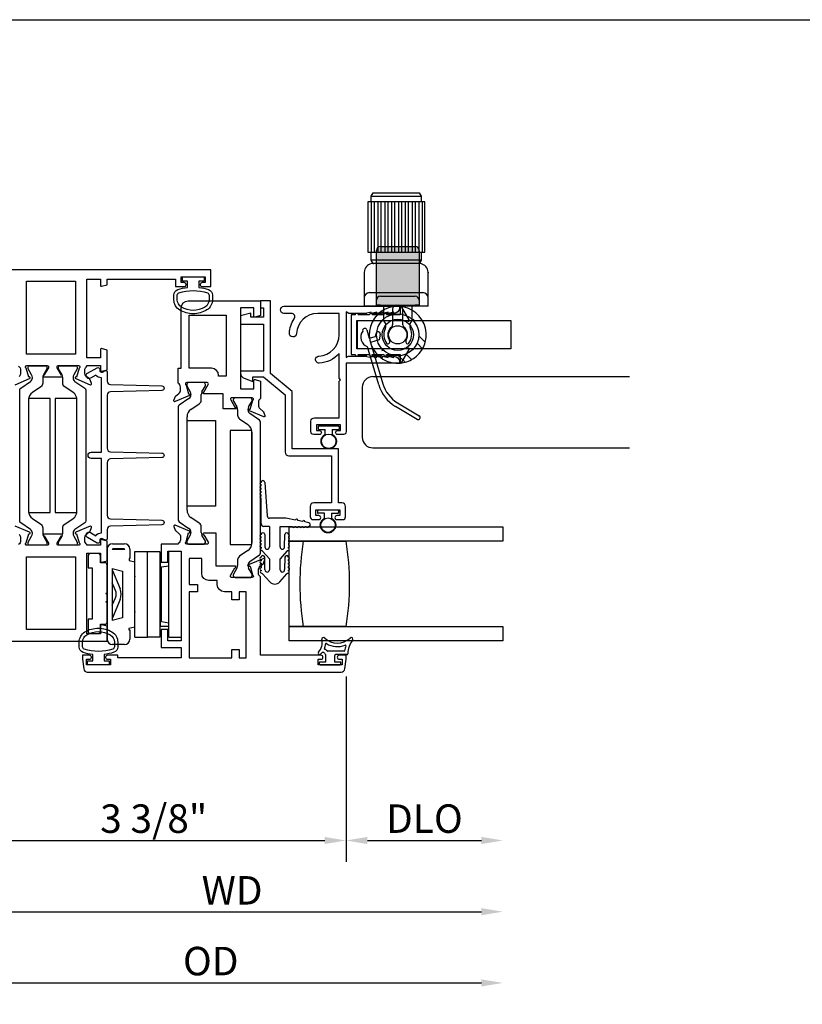
# Model space of a CAD drawing. Units: inches. Extents: x 973 to 1089, y 211 to 287.
# Drawn here: x 1065 to 1072, y 233 to 242 of the extents above; entities that cross this region are included whole.
import ezdxf

# ---------------------------------------------------------------- set-up
doc = ezdxf.new("R2010")
doc.units = ezdxf.units.IN
doc.header["$MEASUREMENT"] = 0
doc.layers.get('0').update_dxf_attribs({"color": 4})
doc.layers.add('DIME', color=2, linetype='Continuous')
doc.styles.get("Standard").update_dxf_attribs({"font": 'arial.ttf'})
doc.dimstyles.new('EXT_ON-OFF', dxfattribs={"dimscale": 2, "dimtxt": 0.125, "dimasz": 0.09375, "dimexe": 0.09375, "dimexo": 0.09375, "dimgap": 0.03125, "dimtad": 3, "dimdec": 5, "dimzin": 3, "dimdsep": 46, "dimlunit": 4, "dimtxsty": 'Standard', "dimcen": 0, "dimse2": 1, "dimazin": 0, "dimtfac": 1, "dimtdec": 5, "dimtofl": 0, "dimtmove": 0, "dimatfit": 0, "dimfxl": 1, "dimfrac": 2, "dimtolj": 1, "dimtzin": 3, "dimarcsym": 0})
doc.dimstyles.new('EXT_ON-ON', dxfattribs={"dimscale": 2, "dimtxt": 0.125, "dimasz": 0.09375, "dimexe": 0.09375, "dimexo": 0.09375, "dimgap": 0.03125, "dimtad": 3, "dimdec": 5, "dimzin": 3, "dimdsep": 46, "dimlunit": 4, "dimtxsty": 'Standard', "dimcen": 0, "dimazin": 0, "dimtfac": 1, "dimtdec": 5, "dimtofl": 0, "dimtmove": 0, "dimatfit": 0, "dimfxl": 1, "dimfrac": 2, "dimtolj": 1, "dimtzin": 3, "dimarcsym": 0})

# ---------------------------------------------------------------- blocks, each defined once
blk = doc.blocks.new('*D127')
at = {"layer": 'DIME', "color": 0, "lineweight": -2, "transparency": 16777216}
for p, q in [((1064.8005, 236.0055), (1064.8005, 234.2555)), ((1068.1745, 235.8805), (1068.1745, 234.2555)), ((1064.988, 234.443), (1067.987, 234.443))]:
    blk.add_line(p, q, dxfattribs=at)
at = {"layer": 'DIME', "color": 0, "transparency": 16777216}
for points in [[(1064.988, 234.4742), (1064.988, 234.4117), (1064.8005, 234.443)], [(1067.987, 234.4742), (1067.987, 234.4117), (1068.1745, 234.443)]]:
    blk.add_solid(points, dxfattribs=at)
at = {"layer": 'DIME', "color": 0, "transparency": 16777216, "insert": (1066.4875, 234.6348), "char_height": 0.25, "attachment_point": 5}
blk.add_mtext('\\A1;3 3/8"', dxfattribs=at)
blk = doc.blocks.new('*D129')
at = {"layer": 'DIME', "color": 0, "lineweight": -2, "transparency": 16777216}
for p, q in [((1068.1745, 235.8805), (1068.1745, 234.2555)), ((1068.362, 234.443), (1069.3621, 234.443))]:
    blk.add_line(p, q, dxfattribs=at)
at = {"layer": 'DIME', "color": 0, "transparency": 16777216}
for points in [[(1068.362, 234.4742), (1068.362, 234.4117), (1068.1745, 234.443)], [(1069.3621, 234.4742), (1069.3621, 234.4117), (1069.5496, 234.443)]]:
    blk.add_solid(points, dxfattribs=at)
at = {"layer": 'DIME', "color": 0, "transparency": 16777216, "insert": (1068.8621, 234.6348), "char_height": 0.25, "attachment_point": 5}
blk.add_mtext('\\A1;DLO', dxfattribs=at)
blk = doc.blocks.new('*D130')
at = {"layer": 'DIME', "color": 0, "lineweight": -2, "transparency": 16777216}
for p, q in [((1064.8005, 236.0055), (1064.8005, 233.6305)), ((1064.988, 233.818), (1069.3621, 233.818))]:
    blk.add_line(p, q, dxfattribs=at)
at = {"layer": 'DIME', "color": 0, "transparency": 16777216}
for points in [[(1064.988, 233.8492), (1064.988, 233.7867), (1064.8005, 233.818)], [(1069.3621, 233.8492), (1069.3621, 233.7867), (1069.5496, 233.818)]]:
    blk.add_solid(points, dxfattribs=at)
at = {"layer": 'DIME', "color": 0, "transparency": 16777216, "insert": (1067.1751, 234.0055), "char_height": 0.25, "attachment_point": 5}
blk.add_mtext('\\A1;WD', dxfattribs=at)
blk = doc.blocks.new('*D131')
at = {"layer": 'DIME', "color": 0, "lineweight": -2, "transparency": 16777216}
for p, q in [((1064.4255, 235.8314), (1064.4255, 233.0055)), ((1064.613, 233.193), (1069.3621, 233.193))]:
    blk.add_line(p, q, dxfattribs=at)
at = {"layer": 'DIME', "color": 0, "transparency": 16777216}
for points in [[(1064.613, 233.2242), (1064.613, 233.1617), (1064.4255, 233.193)], [(1069.3621, 233.2242), (1069.3621, 233.1617), (1069.5496, 233.193)]]:
    blk.add_solid(points, dxfattribs=at)
at = {"layer": 'DIME', "color": 0, "transparency": 16777216, "insert": (1066.9876, 233.3848), "char_height": 0.25, "attachment_point": 5}
blk.add_mtext('\\A1;OD', dxfattribs=at)
blk = doc.blocks.new('SE17')
for p, q in [((30.6741, 21.075), (30.1741, 21.075)), ((30.1741, 21.075), (30.1741, 20.635)), ((30.2036, 21.075), (30.2036, 20.635)), ((30.2336, 20.635), (30.2336, 21.075)), ((30.2636, 21.075), (30.2636, 20.635)), ((30.2936, 20.635), (30.2936, 21.075)), ((30.3236, 21.075), (30.3236, 20.635)), ((30.3536, 20.635), (30.3536, 21.075)), ((30.3836, 21.075), (30.3836, 20.635)), ((30.4136, 20.635), (30.4136, 21.075)), ((30.4436, 21.075), (30.4436, 20.635)), ((30.4736, 20.635), (30.4736, 21.075)), ((30.5036, 21.075), (30.5036, 20.635)), ((30.5336, 20.635), (30.5336, 21.075)), ((30.5636, 21.075), (30.5636, 20.635)), ((30.5936, 20.635), (30.5936, 21.075)), ((30.6236, 21.075), (30.6236, 20.635)), ((30.6536, 20.635), (30.6536, 21.075)), ((30.6741, 20.635), (30.6741, 21.075)), ((30.1741, 20.635), (30.2041, 20.635)), ((30.6441, 20.565), (30.2041, 20.565)), ((30.6441, 20.635), (30.6741, 20.635)), ((30.1493, 20.4851), (30.1457, 20.473)), ((30.1549, 20.4969), (30.1493, 20.4851)), ((30.1626, 20.5077), (30.1549, 20.4969)), ((30.1719, 20.517), (30.1626, 20.5077)), ((30.1827, 20.5246), (30.1719, 20.517)), ((30.1943, 20.5302), (30.1827, 20.5246)), ((30.2063, 20.5336), (30.1943, 20.5302)), ((30.2241, 20.535), (30.2063, 20.5336)), ((30.6241, 20.535), (30.2241, 20.535)), ((30.6416, 20.5336), (30.6241, 20.535)), ((30.6535, 20.5302), (30.6416, 20.5336)), ((30.665, 20.5246), (30.6535, 20.5302)), ((30.6757, 20.517), (30.665, 20.5246)), ((30.6851, 20.5077), (30.6757, 20.517)), ((30.6927, 20.4969), (30.6851, 20.5077)), ((30.6985, 20.4851), (30.6927, 20.4969)), ((30.7022, 20.473), (30.6985, 20.4851)), ((30.1457, 20.473), (30.1441, 20.455)), ((30.1441, 20.455), (30.1441, 20.1593)), ((30.7041, 20.455), (30.7022, 20.473)), ((30.7041, 20.1593), (30.7041, 20.455)), ((30.1891, 20.2793), (30.6586, 20.2793)), ((30.7041, 20.1593), (30.1441, 20.1593))]:
    blk.add_line(p, q)
for points in [[(30.2041, 21.125), (30.2214, 21.155), (30.6267, 21.155), (30.6441, 21.125)], [(30.2041, 21.075), (30.2041, 21.125), (30.6441, 21.125), (30.6441, 21.075)], [(30.2214, 20.5349), (30.2041, 20.565), (30.2041, 20.635), (30.6441, 20.635), (30.6441, 20.565), (30.6267, 20.5349)]]:
    blk.add_lwpolyline(points)
for centre, start, end in [((30.1891, 20.2343), 90, 180), ((30.6591, 20.2343), 0, 90)]:
    blk.add_arc(centre, 0.045, start, end)
for p in [(30.2241, 20.535), (30.7041, 20.455)]:
    blk.add_point(p)
blk = doc.blocks.new('SE18')
for p, q in [((30.5644, 20.0441), (30.5756, 20.0471)), ((30.5756, 20.0471), (30.5726, 20.036)), ((30.6226, 19.9013), (30.6792, 19.8446)), ((30.656, 19.7873), (30.6075, 19.8357)), ((30.3028, 19.7828), (30.2997, 19.7712)), ((30.2997, 19.7712), (30.3113, 19.7743)), ((30.5025, 19.6678), (30.4458, 19.7245)), ((30.5113, 19.7396), (30.5598, 19.6911))]:
    blk.add_line(p, q)
for radius in [0.185, 0.137, 0.08]:
    blk.add_circle((30.4378, 19.9093), radius)
for start, end in [(345, 285), (299.21669, 330.78331), (330.78331, 345), (285, 299.21669)]:
    blk.add_arc((30.4378, 19.9093), 0.25, start, end)
blk = doc.blocks.new('SE19')
h = blk.add_hatch(color=256)
edge = h.paths.add_edge_path()
edge.add_line((30.2503, 20.65), (30.2503, 20.2762))
edge.add_line((30.2503, 20.2762), (30.2503, 20.2123))
edge.add_arc((30.2853, 20.2123), 0.035, 90, 180, ccw=False)
edge.add_line((30.2853, 20.2473), (30.5903, 20.2473))
edge.add_arc((30.5903, 20.2123), 0.035, 0, 90, ccw=False)
edge.add_line((30.6253, 20.2123), (30.6253, 20.2762))
edge.add_line((30.6253, 20.2762), (30.6253, 20.65))
edge.add_arc((30.5903, 20.65), 0.035, 0, 90)
edge.add_line((30.5903, 20.685), (30.2853, 20.685))
edge.add_arc((30.2853, 20.65), 0.035, 90, 180)
h = blk.add_hatch(color=256)
edge = h.paths.add_edge_path()
edge.add_line((30.2853, 20.1693), (30.5903, 20.1693))
edge.add_line((30.5903, 20.1693), (30.6253, 20.1693))
edge.add_line((30.6253, 20.1693), (30.6253, 20.2123))
edge.add_arc((30.5903, 20.2123), 0.035, 0, 90)
edge.add_line((30.5903, 20.2473), (30.2853, 20.2473))
edge.add_arc((30.2853, 20.2123), 0.035, 90, 180)
edge.add_line((30.2503, 20.2123), (30.2503, 20.1693))
edge.add_line((30.2503, 20.1693), (30.2853, 20.1693))
for p, q in [((30.2503, 20.2762), (30.2503, 20.65)), ((30.2853, 20.685), (30.5903, 20.685)), ((30.6253, 20.65), (30.6253, 20.2762)), ((30.2503, 20.2123), (30.2503, 20.2762)), ((30.2853, 20.2473), (30.5903, 20.2473)), ((30.6253, 20.2762), (30.6253, 20.2123)), ((30.2503, 20.1693), (30.2503, 20.2123)), ((30.2853, 20.1693), (30.2503, 20.1693)), ((30.2853, 20.1693), (30.5903, 20.1693)), ((30.3153, 20.0318), (30.3153, 20.1693)), ((30.3933, 20.1343), (30.3933, 19.9971)), ((30.4823, 19.9971), (30.4823, 20.1343)), ((30.5603, 20.1693), (30.5603, 20.0318)), ((30.6253, 20.1693), (30.5903, 20.1693)), ((30.6253, 20.2123), (30.6253, 20.1693))]:
    blk.add_line(p, q)
for centre, radius, start, end in [((30.2853, 20.65), 0.035, 90, 180), ((30.5903, 20.65), 0.035, 0, 90), ((30.2853, 20.2123), 0.035, 90, 180), ((30.5903, 20.2123), 0.035, 0, 90), ((30.4283, 20.1343), 0.035, 90, 180), ((30.4473, 20.1343), 0.035, 0, 90), ((30.271, 19.9883), 0.062, 334.636, 44.50854), ((30.4378, 19.9093), 0.1225, 154.636, 216.76649), ((30.4378, 19.9093), 0.087, 128.35527, 212.10211), ((30.3683, 19.9971), 0.025, 308.35527, 0), ((30.5073, 19.9971), 0.025, 180, 231.64473), ((30.4378, 19.9093), 0.087, 327.89789, 51.64473), ((30.4378, 19.9093), 0.1225, 323.23351, 25.364), ((30.6045, 19.9883), 0.062, 135.49146, 205.364), ((30.3516, 19.845), 0.015, 216.76649, 331.15407), ((30.3429, 19.8498), 0.025, 331.15407, 32.10211), ((30.5326, 19.8498), 0.025, 147.89789, 208.84593), ((30.5239, 19.845), 0.015, 208.84593, 323.23351)]:
    blk.add_arc(centre, radius, start, end)
blk = doc.blocks.new('SE20')
for p, q in [((30.1661, 19.9526), (30.1881, 19.8786)), ((30.1881, 19.8786), (30.2426, 19.8948)), ((30.2426, 19.8948), (30.2475, 19.9214)), ((30.2839, 19.9146), (30.2749, 19.8658)), ((30.2711, 19.4696), (30.1714, 19.805)), ((30.2749, 19.8658), (30.1987, 19.8431)), ((30.1987, 19.8431), (30.3066, 19.4801)), ((30.6077, 19.1671), (30.4174, 19.2811)), ((30.4364, 19.3128), (30.6267, 19.1989))]:
    blk.add_line(p, q)
for centre, radius, start, end in [((30.1484, 19.9474), 0.0185, 16.55444, 196.55444), ((30.2043, 19.8894), 0.0905, 144.38998, 248.71891), ((30.2657, 19.918), 0.0185, 349.47095, 169.47095), ((30.5864, 19.5633), 0.3289, 196.55444, 239.08054), ((30.5864, 19.5633), 0.2919, 196.55444, 239.08054), ((30.6172, 19.183), 0.0185, 239.08054, 59.08054)]:
    blk.add_arc(centre, radius, start, end)

msp = doc.modelspace()

# ---------------------------------------------------------------- linework, layer by layer
for p, q in [((1061.825262, 241.645267), (1083.937232, 241.645267)), ((1068.270617, 239.006307), (1068.270617, 238.756307)), ((1066.925874, 238.460307), (1066.792016, 238.460307)), ((1068.408613, 238.51327), (1070.660407, 238.51327)), ((1066.776268, 238.444559), (1066.776268, 238.436433)), ((1066.777323, 238.432496), (1066.807414, 238.380377)), ((1066.910476, 238.380377), (1066.940567, 238.432496)), ((1066.941622, 238.436433), (1066.941622, 238.444559)), ((1068.316403, 238.42027), (1068.316403, 237.98127)), ((1066.796562, 238.321876), (1066.71123, 238.263849)), ((1066.813743, 238.356755), (1066.813743, 238.354338)), ((1066.904146, 238.30805), (1066.904146, 238.356755)), ((1067.185528, 238.311039), (1067.185528, 238.302913)), ((1067.186583, 238.298976), (1067.216674, 238.246857)), ((1067.335134, 238.326787), (1067.201276, 238.326787)), ((1067.319736, 238.246857), (1067.349827, 238.298976)), ((1067.350882, 238.302913), (1067.350882, 238.311039)), ((1066.702617, 238.247577), (1066.702617, 237.255717)), ((1066.813878, 238.226023), (1066.887077, 238.2758)), ((1067.223003, 238.223235), (1067.223003, 238.17453)), ((1067.313407, 238.220818), (1067.313407, 238.223235)), ((1066.779301, 237.342598), (1066.779301, 238.160696)), ((1067.240073, 238.14228), (1067.313272, 238.092503)), ((1067.41592, 238.130329), (1067.330588, 238.188356)), ((1067.424533, 236.964717), (1067.424533, 238.114057)), ((1067.347849, 238.027176), (1067.347849, 237.051598)), ((1067.928617, 238.071307), (1067.928617, 238.057307)), ((1068.108617, 238.078307), (1067.935617, 238.078307)), ((1067.935617, 238.050307), (1067.992117, 238.050307)), ((1067.992117, 238.006274), (1067.992117, 238.050307)), ((1068.052117, 238.050307), (1068.052117, 238.006274)), ((1068.052117, 238.050307), (1068.108617, 238.050307)), ((1068.115617, 238.057307), (1068.115617, 238.071307)), ((1068.408613, 237.88827), (1070.660407, 237.88827)), ((1067.429117, 237.555664), (1067.429117, 237.565664)), ((1067.429117, 237.525664), (1067.429117, 237.535664)), ((1067.461117, 237.585664), (1067.482617, 237.290307)), ((1067.429117, 237.495664), (1067.429117, 237.505664)), ((1067.429117, 237.465664), (1067.429117, 237.475664)), ((1067.429117, 237.224307), (1067.429117, 237.445664)), ((1067.922617, 237.335307), (1067.922617, 237.321307)), ((1068.102617, 237.342307), (1067.929617, 237.342307)), ((1068.109617, 237.321307), (1068.109617, 237.335307)), ((1066.887077, 237.227494), (1066.813878, 237.277271)), ((1067.645617, 237.270307), (1067.502617, 237.270307)), ((1067.732362, 237.253483), (1067.645617, 237.270307)), ((1067.793228, 237.241677), (1067.751996, 237.249674)), ((1067.986117, 237.314307), (1067.929617, 237.314307)), ((1067.986117, 237.270274), (1067.986117, 237.314307)), ((1068.046117, 237.314307), (1068.046117, 237.270274)), ((1068.046117, 237.314307), (1068.102617, 237.314307)), ((1066.71123, 237.239445), (1066.796562, 237.181418)), ((1066.904146, 237.14654), (1066.904146, 237.195245)), ((1067.502617, 237.199307), (1067.454117, 237.199307)), ((1067.502617, 237.199307), (1067.502617, 237.018307)), ((1067.595617, 237.018307), (1067.595617, 237.199307)), ((1067.595617, 237.199307), (1067.705157, 237.199307)), ((1067.674617, 237.069307), (1067.674617, 237.194307)), ((1067.674617, 237.194307), (1069.549617, 237.194307)), ((1067.725157, 237.199307), (1067.735157, 237.199307)), ((1067.755157, 237.199307), (1067.765157, 237.199307)), ((1067.785157, 237.199307), (1067.795157, 237.199307)), ((1067.848203, 237.231014), (1067.812862, 237.237869)), ((1067.815157, 237.199307), (1067.825157, 237.199307)), ((1069.549617, 237.194307), (1069.549617, 237.069307)), ((1066.807414, 237.122918), (1066.777323, 237.070799)), ((1066.813743, 237.148957), (1066.813743, 237.14654)), ((1066.940567, 237.070799), (1066.910476, 237.122918)), ((1067.428617, 237.097703), (1067.428617, 237.107703)), ((1067.428617, 237.067703), (1067.428617, 237.077703)), ((1067.460617, 237.127703), (1067.462617, 237.018307)), ((1067.635617, 237.018307), (1067.637617, 237.127703)), ((1067.669617, 237.107703), (1067.669617, 237.097703)), ((1067.669617, 237.077703), (1067.669617, 237.067703)), ((1066.078533, 236.999987), (1066.078533, 236.208987)), ((1066.232533, 236.996987), (1066.123533, 236.996987)), ((1066.125533, 237.046987), (1066.230533, 237.046987)), ((1066.227533, 237.001987), (1066.128533, 237.001987)), ((1066.277533, 236.999987), (1066.277533, 236.916987)), ((1066.776268, 237.066862), (1066.776268, 237.058735)), ((1066.792016, 237.042987), (1066.925874, 237.042987)), ((1066.941622, 237.058735), (1066.941622, 237.066862)), ((1067.428617, 237.037669), (1067.428617, 237.047703)), ((1067.669617, 237.047703), (1067.669617, 237.037669)), ((1069.549617, 237.069307), (1067.674617, 237.069307)), ((1067.674617, 236.319307), (1067.674617, 237.069307)), ((1067.674617, 237.069307), (1067.799617, 237.069307)), ((1067.799617, 237.069307), (1068.174617, 237.069307)), ((1065.911533, 236.939987), (1065.911533, 236.834987)), ((1066.001533, 236.959987), (1065.931533, 236.959987)), ((1066.021533, 236.879987), (1066.021533, 236.939987)), ((1066.277533, 236.916987), (1066.270533, 236.916987)), ((1066.270533, 236.916987), (1066.270533, 236.900987)), ((1066.321533, 236.227485), (1066.321533, 236.977485)), ((1066.321533, 236.977485), (1066.431533, 236.977412)), ((1066.431533, 236.227215), (1066.431533, 236.977216)), ((1066.541533, 236.977216), (1066.431533, 236.977216)), ((1066.541533, 236.977216), (1066.541533, 236.977424)), ((1066.541533, 236.977216), (1066.541533, 236.227215)), ((1066.728533, 236.980208), (1066.618533, 236.980208)), ((1066.618533, 236.227855), (1066.618533, 236.977855)), ((1066.728533, 236.977855), (1066.728533, 236.227855)), ((1067.223003, 236.904245), (1067.223003, 236.85554)), ((1067.313272, 236.986271), (1067.240073, 236.936494)), ((1067.330588, 236.890418), (1067.41592, 236.948445)), ((1067.428617, 236.907703), (1067.428617, 236.897703)), ((1067.502617, 236.91576), (1067.442587, 236.982064)), ((1067.462815, 236.821114), (1067.460614, 236.928032)), ((1067.502617, 236.91576), (1067.502617, 236.818307)), ((1067.655648, 236.982064), (1067.595617, 236.91576)), ((1067.595617, 236.818307), (1067.595617, 236.91576)), ((1067.637621, 236.928032), (1067.635419, 236.821114)), ((1067.669617, 236.897703), (1067.669617, 236.907703)), ((1065.911533, 236.834987), (1065.946533, 236.834987)), ((1065.946533, 236.834987), (1065.946533, 236.384987)), ((1066.058533, 236.879987), (1066.021533, 236.879987)), ((1066.078533, 236.619987), (1066.078533, 236.859987)), ((1066.123533, 236.830636), (1066.123533, 236.372492)), ((1066.123533, 236.830636), (1066.214533, 236.806253)), ((1066.270533, 236.900987), (1066.320533, 236.88759)), ((1066.320533, 236.315539), (1066.320533, 236.88759)), ((1066.543533, 236.885487), (1066.543533, 236.323487)), ((1066.543533, 236.885487), (1066.618533, 236.885487)), ((1066.556533, 236.844165), (1066.618533, 236.854165)), ((1066.556533, 236.364165), (1066.556533, 236.844165)), ((1067.216674, 236.831918), (1067.186583, 236.779799)), ((1067.313407, 236.85554), (1067.313407, 236.857957)), ((1067.349827, 236.779799), (1067.319736, 236.831918)), ((1067.428617, 236.877703), (1067.428617, 236.867703)), ((1067.428617, 236.847703), (1067.428617, 236.834878)), ((1067.669617, 236.867703), (1067.669617, 236.877703)), ((1067.669617, 236.834878), (1067.669617, 236.847703)), ((1066.125836, 236.811262), (1066.191469, 236.650633)), ((1066.214533, 236.806253), (1066.214533, 236.396875)), ((1067.185528, 236.775862), (1067.185528, 236.767735)), ((1067.201276, 236.751987), (1067.335134, 236.751987)), ((1067.350882, 236.767735), (1067.350882, 236.775862)), ((1067.442587, 236.782064), (1067.50538, 236.712708)), ((1067.592854, 236.712708), (1067.655648, 236.782064)), ((1066.152051, 236.636032), (1066.123533, 236.702495)), ((1066.068533, 236.609987), (1066.078533, 236.619987)), ((1066.078533, 236.599987), (1066.068533, 236.609987)), ((1066.078533, 236.546987), (1066.078533, 236.599987)), ((1066.123533, 236.506434), (1066.152058, 236.57296)), ((1066.191469, 236.558341), (1066.125836, 236.397713)), ((1066.068533, 236.536987), (1066.078533, 236.546987)), ((1066.078533, 236.526987), (1066.068533, 236.536987)), ((1066.078533, 236.359987), (1066.078533, 236.526987)), ((1065.946533, 236.384987), (1065.911533, 236.384987)), ((1065.911533, 236.384987), (1065.911533, 236.279987)), ((1066.214533, 236.396875), (1066.123533, 236.372492)), ((1066.021533, 236.339987), (1066.058533, 236.339987)), ((1066.021533, 236.279987), (1066.021533, 236.339987)), ((1066.320533, 236.315539), (1066.269958, 236.301987)), ((1066.269958, 236.301987), (1066.269958, 236.291987)), ((1066.543533, 236.323487), (1066.618533, 236.323487)), ((1066.556533, 236.364165), (1066.618533, 236.354165)), ((1067.674617, 236.194307), (1067.674617, 236.319307)), ((1067.674617, 236.319307), (1069.549617, 236.319307)), ((1067.799617, 236.319307), (1067.674617, 236.319307)), ((1068.174617, 236.319307), (1067.799617, 236.319307)), ((1069.549617, 236.319307), (1069.549617, 236.194307)), ((1065.931533, 236.259987), (1066.001533, 236.259987)), ((1066.269958, 236.291987), (1066.277533, 236.291987)), ((1066.277533, 236.291987), (1066.277533, 236.208987)), ((1066.321533, 236.227485), (1066.431533, 236.227412)), ((1066.541533, 236.227215), (1066.431533, 236.227215)), ((1066.542533, 236.229487), (1066.541533, 236.229487)), ((1066.618533, 236.227855), (1066.728533, 236.227855)), ((1067.674617, 236.194307), (1067.674617, 236.294929)), ((1066.230533, 236.161987), (1066.125533, 236.161987)), ((1067.946669, 236.194307), (1067.674617, 236.194307)), ((1069.549617, 236.194307), (1067.674617, 236.194307)), ((1067.994533, 236.073987), (1067.994533, 236.008987)), ((1068.157173, 236.103987), (1068.011587, 236.103987)), ((1068.074533, 236.008987), (1068.074533, 236.066487)), ((1068.182287, 236.073987), (1068.082033, 236.073987)), ((1067.939533, 236.001487), (1067.939533, 235.991487)), ((1067.994533, 236.008987), (1067.947033, 236.008987)), ((1067.947033, 235.983987), (1068.122033, 235.983987)), ((1068.122033, 236.008987), (1068.074533, 236.008987)), ((1068.129533, 235.991487), (1068.129533, 236.001487))]:
    msp.add_line(p, q)
for points in [[(1065.272631, 238.442412), (1065.39865, 238.495359, 0.97059154), (1065.392898, 238.510282), (1065.391401, 238.509653), (1065.369298, 238.586989, -0.79643153), (1065.374533, 238.609787), (1065.552377, 238.609787, -0.58008786), (1065.562719, 238.591702), (1065.524527, 238.526787, 0.99966637), (1065.524533, 238.510787), (1065.677538, 238.510787, 1.00000007), (1065.677538, 238.526787), (1065.639346, 238.591702, -0.58008786), (1065.649689, 238.609787), (1065.827533, 238.609787, -0.79643153), (1065.832767, 238.586989), (1065.810664, 238.509653), (1065.809168, 238.510282, 0.97059154), (1065.803415, 238.495359), (1065.929434, 238.442412, 0.649042), (1065.94009, 238.452412), (1065.928868, 238.484724, 0.13378741), (1065.925305, 238.48993), (1065.896625, 238.514311, -0.22001006), (1065.882533, 238.544787), (1065.882533, 238.569787, -0.26016254), (1065.901533, 238.603831), (1065.901533, 238.609787), (1066.019533, 238.609787), (1066.019533, 238.567787, 0.49314543), (1066.029603, 238.56006), (1066.078533, 238.57317), (1066.078533, 238.745787), (1066.029603, 238.758898, 0.49314543), (1066.019533, 238.75117), (1066.019533, 238.678787), (1065.901533, 238.678787), (1065.901533, 239.369787), (1066.019533, 239.369787), (1066.019533, 239.314404, 0.49314543), (1066.029603, 239.306677), (1066.078533, 239.319787), (1066.078533, 239.369787), (1066.678533, 239.369787), (1066.678533, 239.302787), (1066.754033, 239.302787, 0.41421356), (1066.771033, 239.319787), (1066.771033, 239.320787, 0.41421356), (1066.754033, 239.337787), (1066.728533, 239.337787), (1066.728533, 239.387787), (1066.938533, 239.387787), (1066.938533, 239.337787), (1066.913033, 239.337787, 0.41421356), (1066.896033, 239.320787), (1066.896033, 239.319787, 0.41421356), (1066.913033, 239.302787), (1066.988533, 239.302787), (1066.988533, 239.449787), (1064.800533, 239.449787)], [(1065.300533, 238.603831, -0.26016254), (1065.319533, 238.569787), (1065.319533, 238.544787, -0.22001006), (1065.30544, 238.514311)], [(1064.800533, 236.192987), (1066.078533, 236.192987), (1066.078533, 236.322987), (1066.029603, 236.336098, 0.49314543), (1066.019533, 236.32837), (1066.019533, 236.254987), (1065.901533, 236.254987), (1065.901533, 236.963987), (1066.019533, 236.963987), (1066.019533, 236.891604, 0.49314543), (1066.029603, 236.883877), (1066.078533, 236.896987), (1066.078533, 237.069604), (1066.029603, 237.082715, 0.49314543), (1066.019533, 237.074987), (1066.019533, 237.032987), (1065.901533, 237.032987), (1065.901533, 237.038943, -0.26016254), (1065.882533, 237.072987), (1065.882533, 237.097987, -0.22001006), (1065.896625, 237.128463), (1065.925305, 237.152844, 0.13378741), (1065.928868, 237.15805), (1065.94009, 237.190363, 0.649042), (1065.929434, 237.200363), (1065.803415, 237.147415, 0.97059154), (1065.809168, 237.132493), (1065.810664, 237.133121), (1065.832767, 237.055785, -0.79643153), (1065.827533, 237.032987), (1065.649628, 237.032987, -0.57851441), (1065.639257, 237.051023), (1065.677075, 237.116001, 1.02939966), (1065.677538, 237.131987), (1065.524527, 237.131987, 1.02939966), (1065.524991, 237.116001), (1065.562808, 237.051023, -0.57851441), (1065.552437, 237.032987), (1065.374533, 237.032987, -0.79643153), (1065.369298, 237.055785), (1065.391401, 237.133121), (1065.392898, 237.132493, 0.97059154), (1065.39865, 237.147415), (1065.272631, 237.200363, 0.649042)], [(1065.30544, 237.128463, -0.22001006), (1065.319533, 237.097987), (1065.319533, 237.072987, -0.26016254), (1065.300533, 237.038943)]]:
    msp.add_lwpolyline(points, format="xyb")
for points in [[(1065.801533, 239.349787), (1065.801533, 238.709787), (1065.370533, 238.709787), (1065.370533, 239.349787)], [(1068.268617, 238.756307), (1068.268617, 239.006307), (1069.618617, 239.006307), (1069.618617, 238.756307)], [(1065.577949, 238.321387), (1065.577149, 238.321387), (1065.577149, 238.321787), (1065.390757, 238.321787), (1065.390684, 238.321387), (1065.389149, 238.321387), (1065.389149, 237.321387), (1065.577949, 237.321387)], [(1065.811381, 237.321387), (1065.812916, 237.321387), (1065.812916, 238.321387), (1065.624116, 238.321387), (1065.624116, 237.321387), (1065.624916, 237.321387), (1065.624916, 237.320987), (1065.811308, 237.320987)], [(1066.779301, 237.376647), (1066.779301, 238.127607), (1067.029301, 238.127607), (1067.029301, 237.376647)], [(1067.346899, 238.039387), (1067.158099, 238.039387), (1067.158099, 237.039387), (1067.346899, 237.039387)], [(1065.370533, 236.292987), (1065.370533, 236.932987), (1065.801533, 236.932987), (1065.801533, 236.292987)]]:
    msp.add_lwpolyline(points, close=True)
for points in [[(1066.698351, 239.276715, -0.05127301), (1066.783533, 239.295837), (1066.783533, 239.350287), (1066.738533, 239.350287), (1066.738533, 239.387787), (1066.928533, 239.387787), (1066.928533, 239.350287), (1066.883533, 239.350287), (1066.883533, 239.295852, -0.05116415), (1066.968544, 239.276814, -0.32311252), (1067.002783, 239.229364), (1067.002783, 239.187532, -0.26088107), (1066.952667, 239.098018, -0.13783922), (1066.833574, 239.064556, -0.13690948), (1066.715185, 239.097555, -0.26300993), (1066.664332, 239.18749), (1066.664322, 239.229322, -0.32196088)], [(1066.694301, 239.2293, -0.32259109), (1066.707952, 239.248274, -0.16318082), (1066.959126, 239.248331, -0.32254607), (1066.972783, 239.229364), (1066.972783, 239.187532, -0.26195933), (1066.936727, 239.123436, -0.28004745), (1066.730357, 239.123417, -0.26176189), (1066.69432, 239.187468)], [(1067.333749, 238.228173), (1067.355851, 238.305509, 0.79643153), (1067.350617, 238.328307), (1067.171361, 238.328307, 0.54272019), (1067.162231, 238.310374), (1067.19977, 238.245354, -1.03588439), (1067.200334, 238.229374), (1067.095617, 238.229374), (1067.095617, 238.362307), (1066.927442, 238.362307, -1), (1066.927442, 238.378307), (1066.96497, 238.443307, 0.57735027), (1066.954578, 238.461307), (1066.776617, 238.461307, 0.79643153), (1066.771383, 238.438509), (1066.793482, 238.361187), (1066.79474, 238.361715, -1), (1066.800938, 238.346965), (1066.674716, 238.293932, -0.65431935), (1066.6641, 238.304043), (1066.675836, 238.336287, -0.12721607), (1066.679239, 238.341239), (1066.70786, 238.366119, 0.21712128), (1066.721617, 238.396307), (1066.721617, 238.421307, 0.26016254), (1066.702617, 238.455351), (1066.702617, 238.586307), (1066.728617, 238.586307), (1066.728617, 239.116307, -0.41421356), (1066.790617, 239.178307), (1067.424617, 239.178307), (1067.424617, 239.048307), (1067.375688, 239.035197, -0.49314543), (1067.365617, 239.042924), (1067.365617, 239.116307), (1067.247617, 239.116307), (1067.247617, 238.407307), (1067.365617, 238.407307), (1067.365617, 238.47969, -0.49314543), (1067.375688, 238.487418), (1067.424617, 238.474307), (1067.424617, 238.322351, 0.26016254), (1067.405617, 238.288307), (1067.405617, 238.263307, 0.21712128), (1067.419375, 238.233119), (1067.447996, 238.208239, -0.12721607), (1067.451399, 238.203287), (1067.463135, 238.171043, -0.65431935), (1067.452518, 238.160932), (1067.3265, 238.213879, -0.97059154), (1067.332252, 238.228802)], [(1068.045617, 237.818307), (1068.045617, 237.405307), (1067.890617, 237.405307, 0.41421356), (1067.859617, 237.374307), (1067.859617, 237.283307, 0.41421356), (1067.884617, 237.258307), (1067.934617, 237.258307, 1), (1067.934617, 237.293307), (1067.909617, 237.293307), (1067.909617, 237.343307), (1068.119617, 237.343307), (1068.119617, 237.293307), (1068.094617, 237.293307, 1), (1068.094617, 237.258307), (1068.144617, 237.258307, 0.41421356), (1068.169617, 237.283307), (1068.169617, 237.374307, 0.41421356), (1068.138617, 237.405307), (1068.107617, 237.405307), (1068.107617, 237.880307), (1067.702617, 237.880307), (1067.702617, 238.383623), (1067.512617, 238.539623), (1067.512617, 239.178307), (1067.424617, 239.178307), (1067.424617, 239.116307), (1067.450617, 239.116307), (1067.450617, 239.035307), (1067.339248, 239.035307), (1067.339248, 239.070298), (1067.248617, 239.046307), (1067.248617, 238.973307), (1067.450617, 238.973307), (1067.450617, 238.560307), (1067.248617, 238.560307), (1067.248617, 238.545318, 0.31529879), (1067.281516, 238.498333), (1067.355769, 238.471307), (1067.355769, 238.510307), (1067.450617, 238.510307), (1067.640617, 238.354307), (1067.640617, 237.849307, 0.41421356), (1067.671617, 237.818307)], [(1068.175617, 238.680307), (1068.196402, 238.692307), (1068.344617, 238.692307), (1068.394617, 238.680307), (1068.394617, 238.692307), (1068.444617, 238.680307), (1068.444617, 238.692307), (1068.494617, 238.680307), (1068.494617, 238.692307), (1068.544617, 238.680307), (1068.544617, 238.692307), (1068.594617, 238.680307), (1068.594617, 238.692307, -0.41421356), (1068.644617, 238.642307), (1068.644617, 238.630307), (1068.175617, 238.630307), (1068.175617, 238.030307, -0.41421356), (1068.150617, 238.005307), (1068.100617, 238.005307, -1), (1068.100617, 238.040307), (1068.125617, 238.040307), (1068.125617, 238.090307), (1067.915617, 238.090307), (1067.915617, 238.040307), (1067.940617, 238.040307, -1), (1067.940617, 238.005307), (1067.890617, 238.005307, -0.41421356), (1067.865617, 238.030307), (1067.865617, 238.121307, -0.41421356), (1067.896617, 238.152307), (1068.113617, 238.152307), (1068.113617, 238.474307), (1068.125617, 238.486307), (1068.113617, 238.498307), (1068.113617, 238.715705, -0.20147327), (1067.939855, 238.631186, -1), (1067.936442, 238.693092, 0.39816851), (1068.113617, 238.880307), (1068.113617, 239.067807), (1067.926117, 239.067807, 0.39816851), (1067.738902, 238.890631, -1), (1067.676996, 238.894045, -0.13555914), (1067.71936, 239.019956, 0.60107488), (1067.693671, 239.068307), (1067.629642, 239.068307, -1), (1067.629642, 239.130307), (1068.644617, 239.130307), (1068.644617, 239.118307, -0.41421356), (1068.594617, 239.068307), (1068.594617, 239.080307), (1068.544617, 239.068307), (1068.544617, 239.080307), (1068.494617, 239.068307), (1068.494617, 239.080307), (1068.444617, 239.068307), (1068.444617, 239.080307), (1068.394617, 239.068307), (1068.394617, 239.080307), (1068.344617, 239.068307), (1068.198172, 239.068307), (1068.175617, 239.081329)], [(1068.349617, 238.694307, 1), (1068.349617, 238.704307), (1068.279617, 238.704307), (1068.279617, 238.706307), (1068.379617, 238.706307), (1068.379617, 238.704307, 0.41421356), (1068.389617, 238.694307), (1068.479617, 238.694307, 1), (1068.479617, 238.704307), (1068.404617, 238.704307), (1068.404617, 238.706307), (1068.504617, 238.706307), (1068.504617, 238.704307, 0.41421356), (1068.514617, 238.694307), (1068.599617, 238.694307, 1), (1068.599617, 238.704307), (1068.529617, 238.704307), (1068.529617, 238.706307), (1068.647617, 238.706307), (1068.647617, 238.643046, 0.76498955), (1068.662522, 238.639005), (1068.727808, 238.750561, 0.6085088), (1068.720214, 238.762572), (1068.647817, 238.756307), (1068.268617, 238.756307), (1068.268617, 239.006307), (1068.647817, 239.006307), (1068.720214, 239.000042, 0.6085088), (1068.727808, 239.012053), (1068.662522, 239.123609, 0.76498955), (1068.647617, 239.119568), (1068.647617, 239.056307), (1068.529617, 239.056307), (1068.529617, 239.058307), (1068.599617, 239.058307, 1), (1068.599617, 239.068307), (1068.514617, 239.068307, 0.41421356), (1068.504617, 239.058307), (1068.504617, 239.056307), (1068.404617, 239.056307), (1068.404617, 239.058307), (1068.479617, 239.058307, 1), (1068.479617, 239.068307), (1068.389617, 239.068307, 0.41421356), (1068.379617, 239.058307), (1068.379617, 239.056307), (1068.279617, 239.056307), (1068.279617, 239.058307), (1068.349617, 239.058307, 1), (1068.349617, 239.068307), (1068.264617, 239.068307, 0.41421356), (1068.254617, 239.058307), (1068.254617, 239.056307), (1068.218617, 239.056307), (1068.218617, 238.706307), (1068.254617, 238.706307), (1068.254617, 238.704307, 0.41421356), (1068.264617, 238.694307)], [(1066.994617, 238.586307), (1066.798617, 238.586307), (1066.798617, 239.053307), (1067.122617, 239.053307), (1067.122617, 238.518307), (1067.056617, 238.518307), (1067.056617, 238.524307, 0.41421356)], [(1065.405461, 238.470356, 0.24832512), (1065.422642, 238.502818), (1065.422642, 238.505235, 0.1316525), (1065.416313, 238.528857), (1065.386222, 238.580976, -0.1316525), (1065.385167, 238.584913), (1065.385167, 238.593039, -0.41421356), (1065.400915, 238.608787), (1065.534773, 238.608787, -0.41421356), (1065.550521, 238.593039), (1065.550521, 238.584913, -0.1316525), (1065.549466, 238.580976), (1065.519375, 238.528857, 0.1316525), (1065.513045, 238.505235), (1065.513045, 238.45653, -0.24832512), (1065.495976, 238.42428), (1065.422777, 238.374503, 0.24832512), (1065.3882, 238.309176), (1065.3882, 237.333598, 0.24832512), (1065.422777, 237.268271), (1065.495976, 237.218494, -0.24832512), (1065.513045, 237.186245), (1065.513045, 237.13754, 0.1316525), (1065.519375, 237.113918), (1065.549466, 237.061799, -0.1316525), (1065.550521, 237.057862), (1065.550521, 237.049735, -0.41421356), (1065.534773, 237.033987), (1065.400915, 237.033987, -0.41421356), (1065.385167, 237.049735), (1065.385167, 237.057862, -0.1316525), (1065.386222, 237.061799), (1065.416313, 237.113918, 0.1316525), (1065.422642, 237.13754), (1065.422642, 237.139957, 0.24832512), (1065.405461, 237.172418), (1065.320129, 237.230445, -0.24832512), (1065.311516, 237.246717), (1065.311516, 238.396057, -0.24832512), (1065.320129, 238.412329)], [(1065.68269, 238.528857), (1065.652599, 238.580976, -0.1316525), (1065.651544, 238.584913), (1065.651544, 238.593039, -0.41421356), (1065.667292, 238.608787), (1065.80115, 238.608787, -0.41421356), (1065.816898, 238.593039), (1065.816898, 238.584913, -0.1316525), (1065.815843, 238.580976), (1065.785752, 238.528857, 0.1316525), (1065.779423, 238.505235), (1065.779423, 238.502818, 0.24832512), (1065.796604, 238.470356), (1065.881936, 238.412329, -0.24832512), (1065.890549, 238.396057), (1065.890549, 237.246717, -0.24832512), (1065.881936, 237.230445), (1065.796604, 237.172418, 0.24832512), (1065.779423, 237.139957), (1065.779423, 237.13754, 0.1316525), (1065.785752, 237.113918), (1065.815843, 237.061799, -0.1316525), (1065.816898, 237.057862), (1065.816898, 237.049735, -0.41421356), (1065.80115, 237.033987), (1065.667292, 237.033987, -0.41421356), (1065.651544, 237.049735), (1065.651544, 237.057862, -0.1316525), (1065.652599, 237.061799), (1065.68269, 237.113918, 0.1316525), (1065.68902, 237.13754), (1065.68902, 237.186245, -0.24832512), (1065.706089, 237.218494), (1065.779288, 237.268271, 0.24832512), (1065.813865, 237.333598), (1065.813865, 238.309176, 0.24832512), (1065.779288, 238.374503), (1065.706089, 238.42428, -0.24832512), (1065.68902, 238.45653), (1065.68902, 238.505235, 0.1316525)], [(1066.078533, 237.087799, -0.54490173), (1066.06441, 237.078688), (1066.036522, 237.091306, 0.54490173), (1066.013927, 237.076728), (1066.013927, 237.067023, -0.57735027), (1065.989927, 237.053166), (1065.906321, 237.101436, -1), (1065.931321, 237.144737), (1065.978173, 237.117687, -0.22366784), (1066.028533, 237.142714), (1066.028533, 237.795013), (1065.938321, 237.795013, -1), (1065.938321, 237.850013), (1066.028533, 237.850013), (1066.028533, 238.502312, -0.22366784), (1065.978173, 238.527339), (1065.931321, 238.500288, -1), (1065.906321, 238.54359), (1065.989927, 238.591859, -0.57735027), (1066.013927, 238.578003), (1066.013927, 238.568297, 0.54490173), (1066.036522, 238.55372), (1066.06441, 238.566338, -0.54490173), (1066.078533, 238.557227), (1066.078533, 238.474311, 0.40678975), (1066.108745, 238.443321), (1066.559041, 238.431875, -0.97483398), (1066.559044, 238.391888), (1066.10874, 238.380377, 0.4067475), (1066.078533, 238.349387), (1066.078533, 237.884942, 0.40678975), (1066.108745, 237.853952), (1066.559041, 237.842506, -0.97483398), (1066.559044, 237.802519), (1066.10874, 237.791008, 0.4067475), (1066.078533, 237.760018), (1066.078533, 237.295639, 0.4067475), (1066.10874, 237.264649), (1066.559044, 237.253138, -0.97483398), (1066.559041, 237.213151), (1066.108745, 237.201705, 0.40678975), (1066.078533, 237.170715)], [(1067.954533, 236.067987), (1067.424533, 236.067987), (1067.424533, 236.756943, -0.26016254), (1067.405533, 236.790987), (1067.405533, 236.815987, -0.21546749), (1067.4191, 236.846009), (1067.44814, 236.871577, 0.12561094), (1067.451486, 236.876479), (1067.46305, 236.908251, 0.65431935), (1067.452434, 236.918363), (1067.325605, 236.865075, 1.06897395), (1067.332756, 236.850801), (1067.354692, 236.774045, -0.81812611), (1067.350033, 236.750987), (1067.169717, 236.750987), (1067.169717, 236.751174, -0.51987818), (1067.161434, 236.768987), (1067.198969, 236.834, 1.02840756), (1067.199417, 236.849987), (1067.033533, 236.849987), (1067.033533, 237.140987), (1066.926912, 237.140987, 1.03207113), (1066.927417, 237.125003), (1066.964954, 237.059987, -0.57735027), (1066.954561, 237.041987), (1066.776317, 237.041987, -0.79643153), (1066.771083, 237.064785), (1066.79312, 237.141891), (1066.795435, 237.141229, 0.94164188), (1066.800738, 237.156294), (1066.674722, 237.20936, 0.65460772), (1066.6641, 237.199251), (1066.675697, 237.167389, 0.12721607), (1066.6791, 237.162436), (1066.70816, 237.137176, -0.21712128), (1066.721917, 237.106987), (1066.721917, 237.081987, -0.2625097), (1066.702617, 237.04776), (1066.702617, 237.041987), (1066.551533, 237.041987), (1066.551533, 236.884987), (1066.610533, 236.884987), (1066.610533, 236.982987), (1066.728533, 236.982987), (1066.728533, 236.195987), (1066.610533, 236.195987), (1066.610533, 236.293987), (1066.551533, 236.293987), (1066.551533, 236.136987), (1066.728533, 236.136987), (1066.728533, 236.045987), (1066.172533, 236.045987), (1066.172533, 236.067987), (1066.082033, 236.067987, 0.41421356), (1066.065033, 236.050987), (1066.065033, 236.049987, 0.41421356), (1066.082033, 236.032987), (1066.107533, 236.032987), (1066.107533, 235.982987), (1065.897533, 235.982987), (1065.897533, 236.032987), (1065.923033, 236.032987, 0.41421356), (1065.940033, 236.049987), (1065.940033, 236.050987, 0.41421356), (1065.923033, 236.067987), (1065.862533, 236.067987), (1065.862533, 236.032987), (1065.873729, 235.947941, 0.37637335), (1065.904464, 235.920987), (1068.132601, 235.920987, 0.37637335), (1068.163336, 235.947941), (1068.174533, 236.032987), (1068.174533, 236.067987), (1068.114533, 236.067987, 1), (1068.114533, 236.032987), (1068.139533, 236.032987), (1068.139533, 235.982987), (1067.929533, 235.982987), (1067.929533, 236.032987), (1067.954533, 236.032987, 1)], [(1067.235533, 236.553987), (1067.173533, 236.553987), (1067.173533, 236.625987), (1067.106717, 236.625987, -0.41421356), (1067.044717, 236.687987), (1067.044717, 236.724987), (1066.970533, 236.724987, -0.41421356), (1066.908533, 236.786987), (1066.908533, 236.916987), (1066.798533, 236.916987), (1066.798533, 236.687987), (1066.870533, 236.687987), (1066.870533, 236.625987), (1066.798533, 236.625987), (1066.798533, 236.045987), (1067.173533, 236.045987), (1067.173533, 236.117987), (1067.235533, 236.117987), (1067.235533, 236.045987), (1067.299533, 236.045987), (1067.299533, 236.625987), (1067.235533, 236.625987)], [(1066.137714, 236.094059, -0.05127301), (1066.052533, 236.074938), (1066.052533, 236.020487), (1066.097533, 236.020487), (1066.097533, 235.982987), (1065.907533, 235.982987), (1065.907533, 236.020487), (1065.952533, 236.020487), (1065.952533, 236.074923, -0.05116415), (1065.867521, 236.09396, -0.32311252), (1065.833283, 236.141411), (1065.833283, 236.183242, -0.26088107), (1065.883398, 236.272756, -0.13783922), (1066.002491, 236.306219, -0.13690948), (1066.12088, 236.27322, -0.26300993), (1066.171733, 236.183284), (1066.171743, 236.141452, -0.32196088)], [(1066.141764, 236.141474, -0.32259109), (1066.128114, 236.1225, -0.16318082), (1065.876939, 236.122443, -0.32254607), (1065.863283, 236.141411), (1065.863283, 236.183242, -0.26195933), (1065.899338, 236.247338, -0.28004745), (1066.105708, 236.247357, -0.26176189), (1066.141745, 236.183306)]]:
    msp.add_lwpolyline(points, format="xyb", close=True)
for centre in [(1068.022117, 237.945807), (1068.016117, 237.209807)]:
    msp.add_circle(centre, 0.0635)
for centre, radius, start, end in [((1066.792016, 238.444559), 0.015748, 90, 180), ((1066.925874, 238.444559), 0.015748, 360, 90), ((1068.409403, 238.42027), 0.093, 90, 180), ((1066.784142, 238.436433), 0.007874, 180, 210), ((1066.766499, 238.356755), 0.047244, 0, 30), ((1066.95139, 238.356755), 0.047244, 150, 180), ((1066.933748, 238.436433), 0.007874, 330, 360), ((1066.774487, 238.354338), 0.039256, 304.2164434, 0), ((1066.865146, 238.30805), 0.039, 304.2164434, 360), ((1067.201276, 238.311039), 0.015748, 90, 180), ((1067.193402, 238.302913), 0.007874, 180, 210), ((1067.335134, 238.311039), 0.015748, 360, 90), ((1067.343008, 238.302913), 0.007874, 330, 360), ((1066.722295, 238.247577), 0.019678, 124.2164434, 180), ((1066.858301, 238.160696), 0.079, 124.2164434, 180), ((1067.175759, 238.223235), 0.047244, 0, 30), ((1067.360651, 238.223235), 0.047244, 150, 180), ((1067.352663, 238.220818), 0.039256, 180, 235.7835566), ((1067.262003, 238.17453), 0.039, 180, 235.7835566), ((1067.404855, 238.114057), 0.019678, 360, 55.7835566), ((1067.268849, 238.027176), 0.079, 0, 55.7835566), ((1068.409403, 237.98127), 0.093, 180, 270), ((1067.445117, 237.585664), 0.016, 0, 180), ((1067.429117, 237.575664), 0.01, 90, 270), ((1067.429117, 237.545664), 0.01, 90, 270), ((1067.429117, 237.515664), 0.01, 90, 270), ((1067.429117, 237.485664), 0.01, 90, 270), ((1067.429117, 237.455664), 0.01, 90, 270), ((1066.858301, 237.342598), 0.079, 180, 235.7835566), ((1066.722295, 237.255717), 0.019678, 180, 235.7835566), ((1067.502617, 237.290307), 0.02, 180, 270), ((1067.742179, 237.251578), 0.01, 349.0234311, 169.0234311), ((1067.803045, 237.239773), 0.01, 349.0234311, 169.0234311), ((1066.774487, 237.148957), 0.039256, 360, 55.7835566), ((1066.865146, 237.195245), 0.039, 0, 55.7835566), ((1067.454117, 237.224307), 0.025, 180, 270), ((1067.715157, 237.199307), 0.01, 180, 0), ((1067.745157, 237.199307), 0.01, 180, 0), ((1067.775157, 237.199307), 0.01, 180, 0), ((1067.805157, 237.199307), 0.01, 180, 0), ((1067.835157, 237.199307), 0.01, 180, 0), ((1067.845157, 237.215307), 0.016, 270, 79.0234311), ((1066.766499, 237.14654), 0.047244, 330, 360), ((1066.95139, 237.14654), 0.047244, 180, 210), ((1067.428617, 237.117703), 0.01, 90, 270), ((1067.428617, 237.087703), 0.01, 90, 270), ((1067.444617, 237.127703), 0.016, 0, 180), ((1067.653617, 237.127703), 0.016, 0, 180), ((1067.669617, 237.117703), 0.01, 270, 90), ((1067.669617, 237.087703), 0.01, 270, 90), ((1066.125533, 236.999987), 0.047, 90, 180), ((1066.128533, 236.996987), 0.005, 90, 180), ((1066.227533, 236.996987), 0.005, 0, 90), ((1066.230533, 236.999987), 0.047, 0, 90), ((1066.784142, 237.066862), 0.007874, 150, 180), ((1066.792016, 237.058735), 0.015748, 180, 270), ((1066.925874, 237.058735), 0.015748, 270, 360), ((1066.933748, 237.066862), 0.007874, 0, 30), ((1067.268849, 237.051598), 0.079, 304.2164434, 0), ((1067.428617, 237.057703), 0.01, 90, 270), ((1067.429441, 237.027703), 0.01, 94.7249865, 265.2923262), ((1067.432703, 236.997703), 0.01, 107.1173182, 297.7428678), ((1067.482617, 237.018307), 0.054, 180.605101, 191.8045434), ((1067.482617, 237.018307), 0.02, 180, 0), ((1067.615617, 237.018307), 0.02, 180, 0), ((1067.665532, 236.997703), 0.01, 242.2571322, 72.8826818), ((1067.615617, 237.018307), 0.054, 348.1954566, 359.394899), ((1067.668794, 237.027703), 0.01, 274.7076738, 85.2750135), ((1067.669617, 237.057703), 0.01, 270, 90), ((1070.052262, 236.694307), 2.283645, 170.5485883, 189.4514117), ((1070.052262, 236.694307), 2.283645, 170.5485883, 189.4514117), ((1065.921972, 236.694307), 2.283645, 350.5485883, 9.4514117), ((1065.931533, 236.939987), 0.02, 90, 180), ((1066.001533, 236.939987), 0.02, 0, 90), ((1067.262003, 236.904245), 0.039, 124.2164434, 180), ((1067.404855, 236.964717), 0.019678, 304.2164434, 360), ((1067.428617, 236.917703), 0.01, 90, 270), ((1067.444617, 236.927703), 0.016, 1.1795143, 180), ((1067.482617, 237.018307), 0.054, 213.0556425, 222.1571), ((1067.653617, 236.927703), 0.016, 0, 178.8204857), ((1067.615617, 237.018307), 0.054, 317.8429, 326.9443575), ((1067.669617, 236.917703), 0.01, 270, 90), ((1066.058533, 236.859987), 0.02, 0, 90), ((1066.154533, 236.822987), 0.031, 180, 202.2249659), ((1067.175759, 236.85554), 0.047244, 330, 360), ((1067.352663, 236.857957), 0.039256, 124.2164434, 180), ((1067.360651, 236.85554), 0.047244, 180, 210), ((1067.428617, 236.887703), 0.01, 90, 270), ((1067.428617, 236.857703), 0.01, 90, 270), ((1067.428617, 236.824878), 0.01, 90, 270.6243439), ((1067.482617, 236.818307), 0.02, 171.9314673, 0), ((1067.615617, 236.818307), 0.02, 180, 8.0685327), ((1067.669617, 236.824878), 0.01, 269.3756561, 90), ((1067.669617, 236.887703), 0.01, 270, 90), ((1067.669617, 236.857703), 0.01, 270, 90), ((1066.344533, 236.755487), 0.024, 163.4021579, 180), ((1066.528533, 236.789487), 0.015, 0, 21.0394698), ((1067.193402, 236.775862), 0.007874, 150, 180), ((1067.201276, 236.767735), 0.015748, 180, 270), ((1067.335134, 236.767735), 0.015748, 270, 0), ((1067.343008, 236.775862), 0.007874, 0, 30), ((1067.432231, 236.798886), 0.01, 105.7657753, 296.3913247), ((1067.482617, 236.818307), 0.054, 183.6404925, 190.4530006), ((1067.482617, 236.818307), 0.054, 211.7040994, 222.1571), ((1067.615617, 236.818307), 0.054, 317.8429, 328.2959006), ((1067.666004, 236.798886), 0.01, 243.6086753, 74.2342247), ((1067.615617, 236.818307), 0.054, 349.5469994, 356.3595075), ((1066.078533, 236.604487), 0.122, 337.7750341, 22.2249659), ((1067.549117, 236.752307), 0.059, 222.1571, 317.8429), ((1066.078533, 236.604487), 0.08, 336.7908797, 23.2232748), ((1066.154533, 236.385987), 0.031, 157.7750341, 180), ((1066.344533, 236.453487), 0.024, 180, 196.5978421), ((1066.528533, 236.419487), 0.015, 338.9605302, 0), ((1066.058533, 236.359987), 0.02, 270, 0), ((1065.931533, 236.279987), 0.02, 180, 270), ((1066.001533, 236.279987), 0.02, 270, 0), ((1067.976726, 236.208987), 0.015, 45.2634499, 192.5294241), ((1068.098226, 236.33161), 0.157623, 225.2634499, 314.7365501), ((1068.219726, 236.208987), 0.015, 323.0778066, 134.7365501), ((1066.125533, 236.208987), 0.047, 180, 270), ((1066.230533, 236.208987), 0.047, 270, 0), ((1067.84006, 236.178615), 0.125, 317.9311026, 12.5294241), ((1067.990854, 236.125126), 0.005, 160.4693476, 247.334421), ((1067.84006, 236.178615), 0.155, 340.4693476, 355.5375581), ((1067.999575, 236.166167), 0.005, 59.1931027, 175.5375581), ((1068.098226, 236.33161), 0.187622, 239.1931027, 291.0349727), ((1068.399384, 236.073987), 0.239727, 161.4547704, 171.7775505), ((1068.167366, 236.151823), 0.005, 341.4547704, 111.0349727), ((1068.399384, 236.073987), 0.209727, 143.0778066, 178.0214037), ((1067.942132, 236.086487), 0.0125, 137.9311026, 317.9311026), ((1067.84006, 236.178615), 0.15, 317.9311026, 322.8569085), ((1067.971587, 236.078987), 0.015, 30.9526544, 142.8569085), ((1068.03805, 236.118848), 0.0625, 210.9526544, 225.8705654), ((1067.971587, 236.078987), 0.045, 36.8698978, 67.334421), ((1068.011587, 236.108987), 0.005, 216.8698978, 270), ((1068.082033, 236.066487), 0.0075, 90, 180), ((1068.157173, 236.108987), 0.005, 270, 351.7775505), ((1068.182287, 236.081487), 0.0075, 270, 358.0214037), ((1067.947033, 236.001487), 0.0075, 90, 180), ((1067.947033, 235.991487), 0.0075, 180, 270), ((1068.122033, 236.001487), 0.0075, 0, 90), ((1068.122033, 235.991487), 0.0075, 270, 0)]:
    msp.add_arc(centre, radius, start, end)
for points in [[(1067.935617, 238.078307), (1067.931517, 238.078307), (1067.928617, 238.075408), (1067.928617, 238.071307)], [(1067.928617, 238.057307), (1067.928617, 238.053207), (1067.931517, 238.050307), (1067.935617, 238.050307)], [(1068.115617, 238.071307), (1068.115617, 238.075408), (1068.112718, 238.078307), (1068.108617, 238.078307)], [(1068.108617, 238.050307), (1068.112718, 238.050307), (1068.115617, 238.053207), (1068.115617, 238.057307)], [(1067.929617, 237.342307), (1067.925517, 237.342307), (1067.922617, 237.339408), (1067.922617, 237.335307)], [(1068.109617, 237.335307), (1068.109617, 237.339408), (1068.106718, 237.342307), (1068.102617, 237.342307)], [(1067.922617, 237.321307), (1067.922617, 237.317207), (1067.925517, 237.314307), (1067.929617, 237.314307)], [(1068.102617, 237.314307), (1068.106718, 237.314307), (1068.109617, 237.317207), (1068.109617, 237.321307)]]:
    msp.add_rational_spline(points, [1, 0.804737854124, 0.804737854124, 1], degree=3)
for points in [[(1068.052117, 238.006274), (1068.132956, 237.966167), (1068.112359, 237.878307), (1068.022117, 237.878307), (1067.931876, 237.878307), (1067.911278, 237.966167), (1067.992117, 238.006274)], [(1068.046117, 237.270274), (1068.126956, 237.230167), (1068.106359, 237.142307), (1068.016117, 237.142307), (1067.925876, 237.142307), (1067.905278, 237.230167), (1067.986117, 237.270274)]]:
    msp.add_rational_spline(points, [1, 0.485498144218, 0.485498144218, 1, 0.485498144218, 0.485498144218, 1], degree=3, knots=[0, 0, 0, 0, 0.5, 0.5, 0.5, 1, 1, 1, 1])

# ---------------------------------------------------------------- block references
for name in ['SE17', 'SE19', 'SE18', 'SE20']:
    msp.add_blockref(name, (1038.189976, 218.970993))

# ---------------------------------------------------------------- dimensions: what is measured, and where the dimension line sits
at = {"layer": 'DIME'}
for base, p1, text, picture, middle in [((1069.549617, 233.192987), (1064.425533, 236.018859), 'OD', '*D131', (1066.987575, 233.384836)), ((1069.549617, 233.817987), (1064.800533, 236.192987), 'WD', '*D130', (1067.175075, 234.005487)), ((1069.549617, 234.442987), (1068.174533, 236.067987), 'DLO', '*D129', (1068.862075, 234.634836))]:
    dim = msp.add_linear_dim(base=base, p1=p1, p2=(1069.549617, 236.194307), angle=180, text=text, dimstyle='EXT_ON-OFF', dxfattribs=at)
    dim.commit()
    dim.dimension.update_dxf_attribs({"geometry": picture, "text_midpoint": middle})
dim = msp.add_linear_dim(base=(1068.174533, 234.442987), p1=(1064.800533, 236.192987), p2=(1068.174533, 236.067987), angle=180, dimstyle='EXT_ON-ON', dxfattribs=at)
dim.commit()
dim.dimension.update_dxf_attribs({"geometry": '*D127', "text_midpoint": (1066.487533, 234.634836)})

doc.saveas('drawing.dxf')
